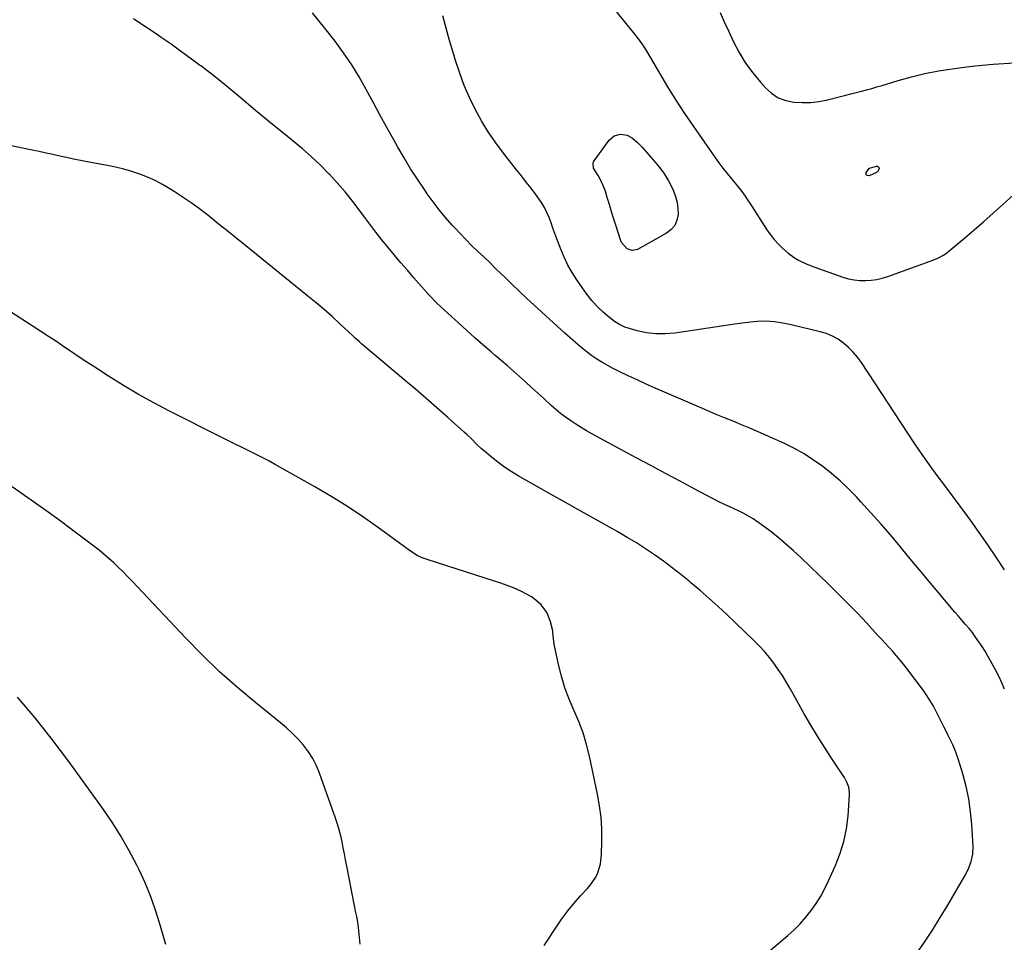
# Model space of a CAD drawing. Units: inches. Extents: x 1915777 to 1921077, y 400771 to 406118.
# Drawn here: x 1919962 to 1920454, y 403790 to 404252 of the extents above; entities that cross this region are included whole.
import ezdxf

# ---------------------------------------------------------------- set-up
doc = ezdxf.new("R2010")
doc.units = ezdxf.units.IN
doc.header["$MEASUREMENT"] = 0
doc.layers.add('7', color=7, linetype='Continuous')
doc.layers.add('8', color=7, linetype='Continuous')

msp = doc.modelspace()

# ---------------------------------------------------------------- linework, layer by layer
at = {"layer": '7', "color": 18}
for points in [[(1920409.95, 403784.51, 1716), (1920414.09, 403790.53, 1716), (1920418.12, 403796.62, 1716), (1920421.99, 403802.81, 1716), (1920425.76, 403809.07, 1716), (1920434.34, 403823.76, 1716), (1920436.12, 403827.21, 1716), (1920437.52, 403830.83, 1716), (1920438.36, 403834.59, 1716), (1920438.49, 403838.44, 1716), (1920437.81, 403849.36, 1716), (1920437.18, 403855.77, 1716), (1920436.26, 403862.12, 1716), (1920434.9, 403868.39, 1716), (1920433.24, 403874.61, 1716), (1920430.96, 403882.13, 1716), (1920430.16, 403884.52, 1716), (1920429.28, 403886.89, 1716), (1920428.27, 403889.2, 1716), (1920427.19, 403891.48, 1716), (1920425.99, 403893.83, 1716), (1920424.9, 403896, 1716), (1920423.81, 403898.17, 1716), (1920422.19, 403901.44, 1716), (1920419.99, 403905.86, 1716), (1920418.54, 403908.56, 1716), (1920417.01, 403911.21, 1716), (1920415.32, 403913.77, 1716), (1920413.54, 403916.27, 1716), (1920405.24, 403927.29, 1716), (1920403.56, 403929.47, 1716), (1920401.84, 403931.61, 1716), (1920400.06, 403933.71, 1716), (1920398.26, 403935.78, 1716), (1920396.41, 403937.82, 1716), (1920394.57, 403939.86, 1716), (1920392.71, 403941.89, 1716), (1920390.84, 403943.91, 1716), (1920385.27, 403949.94, 1716), (1920380.57, 403954.93, 1716), (1920375.81, 403959.86, 1716), (1920370.97, 403964.71, 1716), (1920366.07, 403969.51, 1716), (1920352.24, 403982.8, 1716), (1920348.49, 403986.29, 1716), (1920344.66, 403989.69, 1716), (1920340.73, 403992.97, 1716), (1920336.72, 403996.16, 1716), (1920332.53, 403999.39, 1716), (1920328.47, 404002.21, 1716), (1920324.15, 404004.64, 1716), (1920321.07, 404006.16, 1716), (1920316.87, 404008.07, 1716), (1920314.07, 404009.33, 1716), (1920311.32, 404010.71, 1716), (1920299.34, 404017.02, 1716), (1920291.99, 404020.91, 1716), (1920284.66, 404024.81, 1716), (1920277.33, 404028.74, 1716), (1920270.02, 404032.68, 1716), (1920247.88, 404044.67, 1716), (1920245.17, 404046.19, 1716), (1920242.49, 404047.76, 1716), (1920239.85, 404049.41, 1716), (1920237.25, 404051.1, 1716), (1920234.71, 404052.89, 1716), (1920232.23, 404054.76, 1716), (1920229.84, 404056.74, 1716), (1920227.51, 404058.79, 1716), (1920223.59, 404062.39, 1716), (1920220.62, 404065.12, 1716), (1920217.64, 404067.83, 1716), (1920214.65, 404070.53, 1716), (1920211.65, 404073.22, 1716), (1920208.64, 404075.9, 1716), (1920205.61, 404078.56, 1716), (1920202.57, 404081.2, 1716), (1920199.52, 404083.83, 1716), (1920197.45, 404085.6, 1716), (1920193.37, 404089.12, 1716), (1920189.32, 404092.67, 1716), (1920185.3, 404096.27, 1716), (1920181.31, 404099.89, 1716), (1920170.31, 404109.99, 1716), (1920169.32, 404110.93, 1716), (1920167.42, 404112.9, 1716), (1920166.51, 404113.91, 1716), (1920158.84, 404122.62, 1716), (1920155.59, 404126.35, 1716), (1920152.36, 404130.1, 1716), (1920149.17, 404133.89, 1716), (1920146.01, 404137.7, 1716), (1920142.9, 404141.55, 1716), (1920139.83, 404145.44, 1716), (1920136.84, 404149.37, 1716), (1920133.88, 404153.35, 1716), (1920131.97, 404155.97, 1716), (1920128.29, 404160.8, 1716), (1920124.5, 404165.54, 1716), (1920120.52, 404170.12, 1716), (1920116.43, 404174.61, 1716), (1920116.41, 404174.63, 1716), (1920112.14, 404178.93, 1716), (1920107.76, 404183.1, 1716), (1920103.2, 404187.08, 1716), (1920098.53, 404190.93, 1716), (1920093.79, 404194.71, 1716), (1920089.07, 404198.52, 1716), (1920084.39, 404202.38, 1716), (1920079.74, 404206.28, 1716), (1920071.86, 404212.94, 1716), (1920067.06, 404216.94, 1716), (1920062.21, 404220.88, 1716), (1920057.29, 404224.73, 1716), (1920052.33, 404228.52, 1716), (1920051.76, 404228.95, 1716), (1920047.03, 404232.45, 1716), (1920042.26, 404235.92, 1716), (1920037.45, 404239.32, 1716), (1920032.61, 404242.67, 1716), (1920031.18, 404243.65, 1716), (1920027.02, 404246.47, 1716), (1920022.84, 404249.26, 1716), (1920018.63, 404252.02, 1716)], [(1920454.09, 403916.96, 1718), (1920452.76, 403920.25, 1718), (1920451.25, 403923.46, 1718), (1920449.64, 403926.62, 1718), (1920447.17, 403931.14, 1718), (1920445.79, 403933.58, 1718), (1920444.37, 403936, 1718), (1920442.89, 403938.37, 1718), (1920441.35, 403940.71, 1718), (1920439.69, 403943.08, 1718), (1920438.08, 403945.25, 1718), (1920436.37, 403947.36, 1718), (1920434.61, 403949.41, 1718), (1920432.82, 403951.45, 1718), (1920431.03, 403953.49, 1718), (1920429.27, 403955.55, 1718), (1920427.52, 403957.62, 1718), (1920421.72, 403964.52, 1718), (1920417.09, 403970.06, 1718), (1920412.47, 403975.6, 1718), (1920407.86, 403981.16, 1718), (1920403.27, 403986.72, 1718), (1920401.89, 403988.39, 1718), (1920397.13, 403994.07, 1718), (1920392.3, 403999.69, 1718), (1920387.36, 404005.22, 1718), (1920382.35, 404010.69, 1718), (1920379.9, 404013.31, 1718), (1920375.97, 404017.31, 1718), (1920371.91, 404021.17, 1718), (1920367.65, 404024.81, 1718), (1920363.27, 404028.31, 1718), (1920358.69, 404031.54, 1718), (1920353.99, 404034.56, 1718), (1920349.09, 404037.25, 1718), (1920344.06, 404039.72, 1718), (1920335.2, 404043.72, 1718), (1920331.03, 404045.57, 1718), (1920326.84, 404047.39, 1718), (1920322.64, 404049.16, 1718), (1920318.41, 404050.89, 1718), (1920314.19, 404052.62, 1718), (1920309.97, 404054.36, 1718), (1920305.76, 404056.14, 1718), (1920301.57, 404057.93, 1718), (1920279.42, 404067.52, 1718), (1920274.92, 404069.51, 1718), (1920270.43, 404071.55, 1718), (1920265.98, 404073.65, 1718), (1920261.55, 404075.79, 1718), (1920258.1, 404077.5, 1718), (1920255.45, 404078.89, 1718), (1920252.84, 404080.37, 1718), (1920250.32, 404081.97, 1718), (1920247.85, 404083.66, 1718), (1920245.44, 404085.45, 1718), (1920243.08, 404087.29, 1718), (1920240.78, 404089.22, 1718), (1920238.53, 404091.19, 1718), (1920234.38, 404094.95, 1718), (1920230.54, 404098.42, 1718), (1920226.7, 404101.9, 1718), (1920222.87, 404105.38, 1718), (1920219.04, 404108.85, 1718), (1920218.97, 404108.92, 1718), (1920215.19, 404112.39, 1718), (1920211.45, 404115.89, 1718), (1920207.75, 404119.44, 1718), (1920204.08, 404123.02, 1718), (1920202.69, 404124.4, 1718), (1920199.73, 404127.31, 1718), (1920196.75, 404130.2, 1718), (1920193.75, 404133.06, 1718), (1920190.73, 404135.91, 1718), (1920187.74, 404138.78, 1718), (1920184.8, 404141.7, 1718), (1920181.93, 404144.69, 1718), (1920179.11, 404147.73, 1718), (1920177.97, 404148.99, 1718), (1920174.69, 404152.75, 1718), (1920171.51, 404156.6, 1718), (1920168.48, 404160.56, 1718), (1920165.55, 404164.6, 1718), (1920164.1, 404166.69, 1718), (1920160.59, 404171.89, 1718), (1920157.19, 404177.15, 1718), (1920153.95, 404182.51, 1718), (1920150.81, 404187.94, 1718), (1920148.82, 404191.5, 1718), (1920145.33, 404197.79, 1718), (1920141.87, 404204.09, 1718), (1920138.45, 404210.41, 1718), (1920135.05, 404216.75, 1718), (1920131.52, 404223, 1718), (1920127.78, 404229.11, 1718), (1920123.73, 404235.02, 1718), (1920119.47, 404240.8, 1718), (1920115, 404246.56, 1718), (1920111.59, 404250.85, 1718), (1920108.12, 404255.09, 1718)], [(1920312, 404255.23, 1718), (1920314.03, 404250.6, 1718), (1920316.13, 404246.01, 1718), (1920318.7, 404240.56, 1718), (1920321.54, 404235.16, 1718), (1920324.67, 404229.95, 1718), (1920328.24, 404225.03, 1718), (1920332.11, 404220.31, 1718), (1920334.59, 404217.54, 1718), (1920337.67, 404214.81, 1718), (1920341.01, 404212.61, 1718), (1920344.77, 404211.22, 1718), (1920348.79, 404210.36, 1718), (1920353.03, 404210.18, 1718), (1920357.24, 404210.28, 1718), (1920361.43, 404210.8, 1718), (1920365.59, 404211.61, 1718), (1920372.13, 404213.24, 1718), (1920374.74, 404213.89, 1718), (1920377.35, 404214.54, 1718), (1920379.96, 404215.2, 1718), (1920382.56, 404215.87, 1718), (1920385.16, 404216.55, 1718), (1920387.76, 404217.26, 1718), (1920390.34, 404218, 1718), (1920392.92, 404218.77, 1718), (1920400.99, 404221.22, 1718), (1920407.64, 404223.07, 1718), (1920414.33, 404224.7, 1718), (1920421.09, 404226.01, 1718), (1920427.9, 404227.1, 1718), (1920432.58, 404227.74, 1718), (1920437.87, 404228.39, 1718), (1920443.16, 404228.96, 1718), (1920448.47, 404229.4, 1718), (1920453.79, 404229.76, 1718), (1920459.11, 404230.1, 1718)], [(1920257.7, 404155.58, 1722), (1920256.6, 404159.2, 1722), (1920255.51, 404162.82, 1722), (1920254.6, 404165.9, 1722), (1920253.06, 404169.94, 1722), (1920250.91, 404173.68, 1722), (1920248.61, 404177.33, 1722), (1920248.42, 404179.92, 1722), (1920248.66, 404180.51, 1722), (1920248.98, 404181.09, 1722), (1920256.46, 404191.43, 1722), (1920258.94, 404193.59, 1722), (1920262.12, 404194.42, 1722), (1920265.49, 404193.94, 1722), (1920268.2, 404192.4, 1722), (1920270.63, 404190.2, 1722), (1920271.78, 404189.04, 1722), (1920272.9, 404187.84, 1722), (1920279.39, 404180.62, 1722), (1920281.87, 404177.59, 1722), (1920284.14, 404174.44, 1722), (1920286.12, 404171.08, 1722), (1920287.9, 404167.6, 1722), (1920288.56, 404166.12, 1722), (1920289.64, 404163.23, 1722), (1920290.43, 404160.29, 1722), (1920290.81, 404157.26, 1722), (1920290.91, 404154.18, 1722), (1920290.34, 404151.34, 1722), (1920289.28, 404148.79, 1722), (1920287.49, 404146.7, 1722), (1920285.22, 404144.9, 1722), (1920270.64, 404136.83, 1722), (1920268.04, 404136.22, 1722), (1920265.51, 404137.06, 1722), (1920262.68, 404140.29, 1722), (1920262.1, 404141.63, 1722), (1920259.96, 404148.36, 1722), (1920258.82, 404151.97, 1722), (1920257.7, 404155.58, 1722)], [(1920336.09, 403785.74, 1714), (1920345.78, 403793.84, 1714), (1920348.98, 403796.73, 1714), (1920352.03, 403799.75, 1714), (1920354.85, 403802.99, 1714), (1920357.52, 403806.38, 1714), (1920359.96, 403809.94, 1714), (1920362.24, 403813.59, 1714), (1920364.3, 403817.37, 1714), (1920366.2, 403821.24, 1714), (1920369.46, 403828.47, 1714), (1920371.85, 403834.58, 1714), (1920373.78, 403840.8, 1714), (1920375.06, 403847.18, 1714), (1920375.88, 403853.69, 1714), (1920376.66, 403864.2, 1714), (1920376.67, 403865.52, 1714), (1920376.27, 403868.09, 1714), (1920375.32, 403870.56, 1714), (1920374.07, 403872.9, 1714), (1920373.36, 403874.03, 1714), (1920367.61, 403882.57, 1714), (1920364.06, 403887.99, 1714), (1920360.6, 403893.46, 1714), (1920357.28, 403899.02, 1714), (1920354.04, 403904.64, 1714), (1920346.91, 403917.38, 1714), (1920345.03, 403920.61, 1714), (1920343.06, 403923.79, 1714), (1920340.99, 403926.9, 1714), (1920338.84, 403929.96, 1714), (1920336.55, 403932.91, 1714), (1920334.17, 403935.78, 1714), (1920331.64, 403938.52, 1714), (1920329, 403941.17, 1714), (1920315.27, 403954.28, 1714), (1920310.9, 403958.37, 1714), (1920306.46, 403962.4, 1714), (1920301.95, 403966.34, 1714), (1920297.38, 403970.22, 1714), (1920296.52, 403970.93, 1714), (1920292.29, 403974.35, 1714), (1920288.01, 403977.69, 1714), (1920283.64, 403980.92, 1714), (1920279.22, 403984.09, 1714), (1920274.71, 403987.12, 1714), (1920270.15, 403990.07, 1714), (1920265.5, 403992.88, 1714), (1920260.79, 403995.6, 1714), (1920248.24, 404002.62, 1714), (1920240.84, 404006.77, 1714), (1920233.44, 404010.93, 1714), (1920226.05, 404015.11, 1714), (1920218.67, 404019.31, 1714), (1920211.03, 404023.66, 1714), (1920207.54, 404025.78, 1714), (1920204.13, 404028.02, 1714), (1920200.84, 404030.45, 1714), (1920197.64, 404033, 1714), (1920193.99, 404036.07, 1714), (1920192.7, 404037.19, 1714), (1920190.19, 404039.52, 1714), (1920187.76, 404041.93, 1714), (1920185.29, 404044.29, 1714), (1920184.02, 404045.45, 1714), (1920175.78, 404052.84, 1714), (1920170.36, 404057.65, 1714), (1920164.91, 404062.43, 1714), (1920159.42, 404067.15, 1714), (1920153.89, 404071.84, 1714), (1920132.65, 404089.67, 1714), (1920131.6, 404090.57, 1714), (1920129.55, 404092.44, 1714), (1920128.54, 404093.39, 1714), (1920121.84, 404099.65, 1714), (1920117.94, 404103.21, 1714), (1920114, 404106.72, 1714), (1920109.98, 404110.14, 1714), (1920105.91, 404113.5, 1714), (1920073.99, 404139.27, 1714), (1920069.7, 404142.73, 1714), (1920065.4, 404146.19, 1714), (1920061.09, 404149.65, 1714), (1920056.78, 404153.1, 1714), (1920056.67, 404153.19, 1714), (1920052.36, 404156.52, 1714), (1920047.99, 404159.74, 1714), (1920043.51, 404162.82, 1714), (1920038.95, 404165.8, 1714), (1920036.84, 404167.14, 1714), (1920033.23, 404169.25, 1714), (1920029.54, 404171.19, 1714), (1920025.72, 404172.87, 1714), (1920021.83, 404174.38, 1714), (1920017.84, 404175.67, 1714), (1920013.83, 404176.84, 1714), (1920009.76, 404177.82, 1714), (1920005.67, 404178.68, 1714), (1919995.59, 404180.56, 1714), (1919992.14, 404181.23, 1714), (1919988.69, 404181.92, 1714), (1919985.26, 404182.67, 1714), (1919981.83, 404183.44, 1714), (1919978.41, 404184.22, 1714), (1919974.98, 404184.98, 1714), (1919971.54, 404185.71, 1714), (1919968.1, 404186.41, 1714), (1919947.81, 404190.5, 1714)], [(1920224.02, 403788.83, 1712), (1920230.08, 403798.21, 1712), (1920232.86, 403802.27, 1712), (1920235.78, 403806.22, 1712), (1920238.92, 403810.01, 1712), (1920242.19, 403813.68, 1712), (1920245.73, 403817.43, 1712), (1920247.23, 403819.22, 1712), (1920249.76, 403823.1, 1712), (1920250.78, 403825.2, 1712), (1920252.18, 403829.63, 1712), (1920252.71, 403834.24, 1712), (1920252.85, 403841.28, 1712), (1920252.77, 403847.14, 1712), (1920252.41, 403852.97, 1712), (1920251.66, 403858.76, 1712), (1920250.64, 403864.52, 1712), (1920246.6, 403883.55, 1712), (1920245.13, 403889.43, 1712), (1920243.41, 403895.22, 1712), (1920241.28, 403900.88, 1712), (1920238.9, 403906.45, 1712), (1920236.5, 403912.01, 1712), (1920234.37, 403917.67, 1712), (1920232.62, 403923.45, 1712), (1920231.13, 403929.33, 1712), (1920228.92, 403939.42, 1712), (1920228.45, 403943.65, 1712), (1920228.31, 403945.78, 1712), (1920228.14, 403946.83, 1712), (1920227.23, 403950.67, 1712), (1920225.42, 403955.2, 1712), (1920222.45, 403959.08, 1712), (1920219.86, 403961.41, 1712), (1920217.64, 403963.11, 1712), (1920215.24, 403964.56, 1712), (1920212.73, 403965.84, 1712), (1920208.68, 403967.58, 1712), (1920205.55, 403968.83, 1712), (1920202.39, 403969.97, 1712), (1920199.2, 403971.04, 1712), (1920165.55, 403981.74, 1712), (1920163.02, 403982.68, 1712), (1920160.58, 403983.87, 1712), (1920158.25, 403985.24, 1712), (1920156.01, 403986.77, 1712), (1920142.31, 403996.8, 1712), (1920134.28, 404002.47, 1712), (1920126.11, 404007.94, 1712), (1920117.77, 404013.13, 1712), (1920109.29, 404018.12, 1712), (1920089.17, 404029.5, 1712), (1920085.94, 404031.28, 1712), (1920082.69, 404033.02, 1712), (1920079.4, 404034.69, 1712), (1920076.09, 404036.32, 1712), (1920072.77, 404037.92, 1712), (1920069.45, 404039.54, 1712), (1920066.15, 404041.17, 1712), (1920062.85, 404042.82, 1712), (1920036.63, 404056.02, 1712), (1920028.87, 404060.09, 1712), (1920021.21, 404064.31, 1712), (1920013.69, 404068.79, 1712), (1920006.27, 404073.43, 1712), (1919999.31, 404077.95, 1712), (1919995.45, 404080.47, 1712), (1919991.6, 404083.01, 1712), (1919987.77, 404085.58, 1712), (1919983.95, 404088.17, 1712), (1919980.13, 404090.75, 1712), (1919976.29, 404093.31, 1712), (1919972.42, 404095.83, 1712), (1919968.54, 404098.32, 1712), (1919956.66, 404105.88, 1712)], [(1920034.78, 403789.35, 1708), (1920031.72, 403800.19, 1708), (1920029.59, 403806.99, 1708), (1920027.22, 403813.7, 1708), (1920024.47, 403820.26, 1708), (1920021.47, 403826.73, 1708), (1920020.29, 403829.09, 1708), (1920016.34, 403836.56, 1708), (1920012.15, 403843.88, 1708), (1920007.62, 403850.99, 1708), (1920002.84, 403857.96, 1708), (1919986.29, 403880.93, 1708), (1919978.06, 403891.89, 1708), (1919969.56, 403902.63, 1708), (1919960.65, 403913.04, 1708)]]:
    msp.add_polyline3d(points, dxfattribs=at)
at = {"layer": '8', "color": 18}
for points in [[(1920258.45, 404257.55, 1720), (1920267.02, 404247.06, 1720), (1920269.27, 404244.26, 1720), (1920270.38, 404242.84, 1720), (1920272.53, 404239.97, 1720), (1920274.52, 404236.98, 1720), (1920275.45, 404235.45, 1720), (1920281.58, 404224.88, 1720), (1920285.63, 404218.09, 1720), (1920289.8, 404211.37, 1720), (1920294.13, 404204.77, 1720), (1920298.57, 404198.23, 1720), (1920309.26, 404182.91, 1720), (1920311.26, 404180.13, 1720), (1920313.3, 404177.4, 1720), (1920315.42, 404174.72, 1720), (1920317.59, 404172.08, 1720), (1920320.19, 404169, 1720), (1920322.8, 404165.7, 1720), (1920324.43, 404163.42, 1720), (1920326, 404161.1, 1720), (1920326.77, 404159.93, 1720), (1920335.35, 404146.61, 1720), (1920337.07, 404144.15, 1720), (1920338.91, 404141.79, 1720), (1920340.93, 404139.58, 1720), (1920343.07, 404137.46, 1720), (1920346.03, 404134.86, 1720), (1920349.41, 404132.47, 1720), (1920351.2, 404131.42, 1720), (1920354.95, 404129.6, 1720), (1920358.82, 404128.07, 1720), (1920373.35, 404122.95, 1720), (1920376.1, 404122.15, 1720), (1920378.88, 404121.56, 1720), (1920381.71, 404121.27, 1720), (1920384.57, 404121.19, 1720), (1920387.43, 404121.41, 1720), (1920390.25, 404121.8, 1720), (1920393.03, 404122.46, 1720), (1920395.77, 404123.31, 1720), (1920418.81, 404131.62, 1720), (1920420.8, 404132.44, 1720), (1920423.63, 404133.99, 1720), (1920425.4, 404135.23, 1720), (1920426.25, 404135.9, 1720), (1920434.23, 404142.56, 1720), (1920439.02, 404146.61, 1720), (1920443.78, 404150.71, 1720), (1920448.48, 404154.87, 1720), (1920453.15, 404159.08, 1720), (1920464.05, 404169.04, 1720)], [(1920454.06, 403976.61, 1720), (1920449.97, 403982.93, 1720), (1920445.81, 403989.2, 1720), (1920441.51, 403995.37, 1720), (1920437.12, 404001.49, 1720), (1920435.82, 404003.27, 1720), (1920432.01, 404008.44, 1720), (1920428.19, 404013.61, 1720), (1920424.34, 404018.75, 1720), (1920420.48, 404023.88, 1720), (1920416.66, 404029.05, 1720), (1920412.91, 404034.26, 1720), (1920409.27, 404039.55, 1720), (1920405.71, 404044.89, 1720), (1920382.58, 404080.26, 1720), (1920380.63, 404082.95, 1720), (1920378.52, 404085.49, 1720), (1920376.17, 404087.82, 1720), (1920373.67, 404090, 1720), (1920370.94, 404091.86, 1720), (1920368.09, 404093.47, 1720), (1920365.05, 404094.7, 1720), (1920361.89, 404095.67, 1720), (1920347.46, 404099.07, 1720), (1920343.3, 404099.94, 1720), (1920339.11, 404100.58, 1720), (1920334.88, 404100.89, 1720), (1920330.65, 404100.76, 1720), (1920327.07, 404100.44, 1720), (1920324.46, 404100.16, 1720), (1920321.87, 404099.83, 1720), (1920319.28, 404099.46, 1720), (1920289.27, 404094.94, 1720), (1920284.55, 404094.53, 1720), (1920279.85, 404094.52, 1720), (1920275.19, 404095.1, 1720), (1920270.56, 404096.08, 1720), (1920267.16, 404097.02, 1720), (1920264.34, 404098.01, 1720), (1920261.64, 404099.23, 1720), (1920259.13, 404100.8, 1720), (1920256.75, 404102.6, 1720), (1920253.44, 404105.46, 1720), (1920250.49, 404108.25, 1720), (1920247.8, 404111.28, 1720), (1920245.3, 404114.48, 1720), (1920244.1, 404116.12, 1720), (1920242.92, 404117.78, 1720), (1920240.28, 404121.59, 1720), (1920237.95, 404125.24, 1720), (1920235.81, 404128.99, 1720), (1920233.95, 404132.9, 1720), (1920232.29, 404136.9, 1720), (1920230.36, 404142.09, 1720), (1920229.37, 404144.74, 1720), (1920228.4, 404147.4, 1720), (1920227.43, 404150.05, 1720), (1920226.46, 404152.71, 1720), (1920225.38, 404155.31, 1720), (1920224.16, 404157.82, 1720), (1920222.71, 404160.22, 1720), (1920219.8, 404164.27, 1720), (1920217.42, 404167.38, 1720), (1920215.03, 404170.48, 1720), (1920212.62, 404173.56, 1720), (1920210.2, 404176.63, 1720), (1920203.69, 404184.82, 1720), (1920199.76, 404190.08, 1720), (1920196.06, 404195.48, 1720), (1920192.68, 404201.1, 1720), (1920189.53, 404206.85, 1720), (1920186.7, 404212.78, 1720), (1920184.08, 404218.8, 1720), (1920181.78, 404224.94, 1720), (1920179.69, 404231.16, 1720), (1920178.46, 404235.18, 1720), (1920176.65, 404241.26, 1720), (1920174.93, 404247.36, 1720), (1920173.32, 404253.49, 1720)], [(1920386.61, 404177.43, 1720), (1920390.13, 404178.44, 1720), (1920390.66, 404178.35, 1720), (1920391.07, 404178.13, 1720), (1920391.31, 404177.73, 1720), (1920391.44, 404177.21, 1720), (1920391.03, 404176.04, 1720), (1920390.07, 404175.25, 1720), (1920386.4, 404173.64, 1720), (1920385.64, 404173.66, 1720), (1920385.1, 404173.89, 1720), (1920384.88, 404174.44, 1720), (1920384.88, 404175.2, 1720), (1920386.61, 404177.43, 1720)], [(1920132.04, 403789.58, 1710), (1920131.22, 403797.91, 1710), (1920130.86, 403800.63, 1710), (1920130.31, 403803.31, 1710), (1920129.69, 403805.99, 1710), (1920129.14, 403808.69, 1710), (1920125.34, 403828.62, 1710), (1920124.76, 403831.64, 1710), (1920124.17, 403834.66, 1710), (1920123.56, 403837.68, 1710), (1920122.95, 403840.69, 1710), (1920122.27, 403843.69, 1710), (1920121.51, 403846.66, 1710), (1920120.62, 403849.6, 1710), (1920119.66, 403852.52, 1710), (1920111.7, 403875.04, 1710), (1920110.15, 403878.77, 1710), (1920108.35, 403882.35, 1710), (1920106.18, 403885.72, 1710), (1920103.75, 403888.94, 1710), (1920101.05, 403891.97, 1710), (1920098.24, 403894.88, 1710), (1920095.26, 403897.62, 1710), (1920092.17, 403900.25, 1710), (1920079.85, 403910.12, 1710), (1920070.69, 403917.78, 1710), (1920061.75, 403925.69, 1710), (1920053.15, 403933.96, 1710), (1920044.78, 403942.48, 1710), (1920017.95, 403970.97, 1710), (1920015.72, 403973.3, 1710), (1920013.46, 403975.6, 1710), (1920011.15, 403977.86, 1710), (1920008.82, 403980.1, 1710), (1920006.43, 403982.27, 1710), (1920004, 403984.39, 1710), (1920001.5, 403986.43, 1710), (1919998.95, 403988.41, 1710), (1919988.93, 403995.93, 1710), (1919981.31, 404001.58, 1710), (1919973.64, 404007.17, 1710), (1919965.9, 404012.67, 1710), (1919958.12, 404018.11, 1710)]]:
    msp.add_polyline3d(points, dxfattribs=at)

doc.saveas('drawing.dxf')
